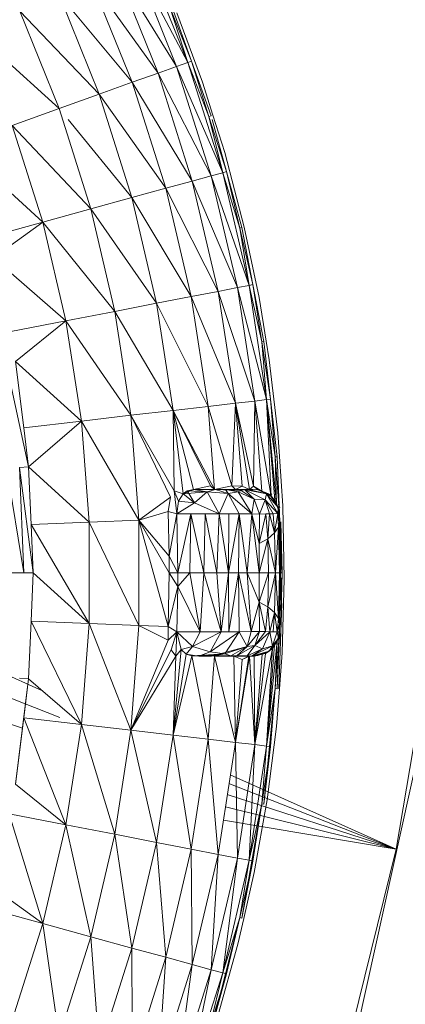
# Model space of a CAD drawing. Units: millimetres. Extents: x 1825 to 8545, y -1635 to 3117.
# Drawn here: x 5298 to 5302, y 2441 to 2453 of the extents above; entities that cross this region are included whole.
import ezdxf

# ---------------------------------------------------------------- set-up
doc = ezdxf.new("R2010")
doc.units = ezdxf.units.MM
doc.layers.add('06', color=7, linetype='Continuous', lineweight=9)

# ---------------------------------------------------------------- blocks, each defined once
blk = doc.blocks.new('10079_DWG-435503-East')
at = {"lineweight": 9}
for p, q in [((1027.217, 2506.834), (1037.077, 2565.168)), ((1024.04, 2517.595), (1024.694, 2516.355)), ((1024.04, 2517.595), (1024.559, 2516.307)), ((1024.171, 2517.654), (1024.694, 2516.355)), ((1023.822, 2517.497), (1024.559, 2516.307)), ((1023.822, 2517.497), (1024.335, 2516.226)), ((1023.519, 2517.361), (1024.335, 2516.226)), ((1023.519, 2517.361), (1024.022, 2516.114)), ((1023.131, 2517.187), (1024.022, 2516.114)), ((1023.131, 2517.187), (1023.622, 2515.97)), ((1022.661, 2516.976), (1023.622, 2515.97)), ((1022.661, 2516.976), (1023.136, 2515.796)), ((1024.477, 2517.022), (1024.739, 2516.371)), ((1024.477, 2517.022), (1024.694, 2516.355)), ((1024.739, 2516.371), (1024.502, 2517.032)), ((1024.56, 2516.955), (1024.871, 2516.116)), ((1023.136, 2515.796), (1022.109, 2516.729)), ((1024.739, 2516.371), (1024.694, 2516.355)), ((1024.951, 2515.702), (1024.739, 2516.371)), ((1024.739, 2516.371), (1024.977, 2515.71)), ((1024.559, 2516.307), (1024.335, 2516.226)), ((1024.694, 2516.355), (1024.559, 2516.307)), ((1025.117, 2515.02), (1024.559, 2516.307)), ((1024.978, 2514.983), (1024.559, 2516.307)), ((1025.117, 2515.02), (1024.694, 2516.355)), ((1024.951, 2515.702), (1024.694, 2516.355)), ((1024.335, 2516.226), (1024.022, 2516.114)), ((1024.978, 2514.983), (1024.335, 2516.226)), ((1024.748, 2514.919), (1024.335, 2516.226)), ((1024.022, 2516.114), (1023.622, 2515.97)), ((1024.748, 2514.919), (1024.022, 2516.114)), ((1024.428, 2514.831), (1024.022, 2516.114)), ((1024.871, 2516.116), (1024.997, 2515.717)), ((1023.622, 2515.97), (1023.136, 2515.796)), ((1024.428, 2514.831), (1023.622, 2515.97)), ((1024.018, 2514.719), (1023.622, 2515.97)), ((1022.568, 2515.591), (1023.136, 2515.796)), ((1023.521, 2514.582), (1023.136, 2515.796)), ((1024.018, 2514.719), (1023.245, 2515.663)), ((1024.951, 2515.702), (1024.977, 2515.71)), ((1025.163, 2515.033), (1024.951, 2515.702)), ((1025.117, 2515.02), (1024.951, 2515.702)), ((1025.163, 2515.033), (1024.99, 2515.663)), ((1025.141, 2515.263), (1024.997, 2515.717)), ((1022.938, 2514.422), (1022.568, 2515.591)), ((1023.521, 2514.582), (1022.568, 2515.591)), ((1022.938, 2514.422), (1021.913, 2515.356)), ((1025.377, 2514.362), (1025.141, 2515.263)), ((1024.978, 2514.983), (1024.748, 2514.919)), ((1025.117, 2515.02), (1024.978, 2514.983)), ((1025.436, 2513.657), (1024.978, 2514.983)), ((1025.295, 2513.63), (1024.978, 2514.983)), ((1025.163, 2515.033), (1025.117, 2515.02)), ((1025.436, 2513.657), (1025.117, 2515.02)), ((1025.323, 2514.35), (1025.117, 2515.02)), ((1025.323, 2514.35), (1025.163, 2515.033)), ((1025.163, 2515.033), (1025.349, 2514.356)), ((1024.428, 2514.831), (1024.018, 2514.719)), ((1024.748, 2514.919), (1024.428, 2514.831)), ((1025.061, 2513.584), (1024.428, 2514.831)), ((1024.734, 2513.521), (1024.428, 2514.831)), ((1025.295, 2513.63), (1024.748, 2514.919)), ((1025.061, 2513.584), (1024.748, 2514.919)), ((1024.018, 2514.719), (1023.521, 2514.582)), ((1024.734, 2513.521), (1024.018, 2514.719)), ((1024.317, 2513.44), (1024.018, 2514.719)), ((1022.938, 2514.422), (1023.521, 2514.582)), ((1024.317, 2513.44), (1023.521, 2514.582)), ((1023.811, 2513.342), (1023.521, 2514.582)), ((1022.938, 2514.422), (1022.264, 2514.236)), ((1022.938, 2514.422), (1022.339, 2513.989)), ((1023.218, 2513.227), (1022.938, 2514.422)), ((1023.811, 2513.342), (1022.938, 2514.422)), ((1025.323, 2514.35), (1025.349, 2514.356)), ((1025.483, 2513.667), (1025.323, 2514.35)), ((1025.436, 2513.657), (1025.323, 2514.35)), ((1025.483, 2513.667), (1025.349, 2514.356)), ((1025.377, 2514.362), (1025.557, 2513.51)), ((1023.218, 2513.227), (1022.339, 2513.989)), ((1025.295, 2513.63), (1025.061, 2513.584)), ((1025.436, 2513.657), (1025.295, 2513.63)), ((1025.507, 2512.257), (1025.295, 2513.63)), ((1025.649, 2512.274), (1025.295, 2513.63)), ((1025.483, 2513.667), (1025.436, 2513.657)), ((1025.649, 2512.274), (1025.436, 2513.657)), ((1025.59, 2512.973), (1025.436, 2513.657)), ((1025.59, 2512.973), (1025.483, 2513.667)), ((1025.483, 2513.667), (1025.617, 2512.977)), ((1024.734, 2513.521), (1024.317, 2513.44)), ((1025.061, 2513.584), (1024.734, 2513.521)), ((1025.27, 2512.23), (1024.734, 2513.521)), ((1024.94, 2512.192), (1024.734, 2513.521)), ((1025.507, 2512.257), (1025.061, 2513.584)), ((1025.27, 2512.23), (1025.061, 2513.584)), ((1025.557, 2513.51), (1025.643, 2512.981)), ((1024.317, 2513.44), (1023.811, 2513.342)), ((1024.94, 2512.192), (1024.317, 2513.44)), ((1024.517, 2512.143), (1024.317, 2513.44)), ((1023.218, 2513.227), (1023.811, 2513.342)), ((1024.517, 2512.143), (1023.811, 2513.342)), ((1024.005, 2512.084), (1023.811, 2513.342)), ((1023.218, 2513.227), (1022.53, 2513.093)), ((1023.218, 2513.227), (1022.606, 2512.734)), ((1024.005, 2512.084), (1023.218, 2513.227)), ((1023.405, 2512.015), (1023.218, 2513.227)), ((1025.59, 2512.973), (1025.617, 2512.977)), ((1025.649, 2512.274), (1025.59, 2512.973)), ((1025.697, 2512.279), (1025.59, 2512.973)), ((1025.697, 2512.279), (1025.617, 2512.977)), ((1025.681, 2512.754), (1025.643, 2512.981)), ((1022.767, 2511.46), (1022.495, 2512.715)), ((1022.707, 2511.934), (1022.606, 2512.734)), ((1023.405, 2512.015), (1022.606, 2512.734)), ((1025.785, 2511.872), (1025.681, 2512.754)), ((1024.94, 2512.192), (1024.517, 2512.143)), ((1025.27, 2512.23), (1024.94, 2512.192)), ((1025.017, 2511.185), (1024.94, 2512.192)), ((1025.227, 2511.23), (1024.94, 2512.192)), ((1025.227, 2511.23), (1025.27, 2512.23)), ((1025.507, 2512.257), (1025.27, 2512.23)), ((1025.443, 2511.185), (1025.27, 2512.23)), ((1025.49, 2511.225), (1025.27, 2512.23)), ((1025.351, 2511.228), (1025.27, 2512.23)), ((1025.49, 2511.225), (1025.507, 2512.257)), ((1025.507, 2512.257), (1025.649, 2512.274)), ((1025.592, 2511.167), (1025.507, 2512.257)), ((1025.705, 2511.1), (1025.507, 2512.257)), ((1025.649, 2512.274), (1025.697, 2512.279)), ((1025.705, 2511.1), (1025.649, 2512.274)), ((1025.748, 2511.057), (1025.649, 2512.274)), ((1025.769, 2511.011), (1025.649, 2512.274)), ((1025.649, 2512.274), (1025.752, 2511.58)), ((1025.752, 2511.58), (1025.697, 2512.279)), ((1025.697, 2512.279), (1025.778, 2511.582)), ((1024.005, 2512.084), (1023.405, 2512.015)), ((1024.517, 2512.143), (1024.005, 2512.084)), ((1024.484, 2511.094), (1024.005, 2512.084)), ((1024.53, 2511.169), (1024.005, 2512.084)), ((1024.103, 2510.814), (1024.005, 2512.084)), ((1024.762, 2511.185), (1024.517, 2512.143)), ((1025.017, 2511.185), (1024.517, 2512.143)), ((1024.638, 2511.135), (1024.517, 2512.143)), ((1024.53, 2511.169), (1024.517, 2512.143)), ((1024.969, 2511.229), (1024.517, 2512.143)), ((1023.405, 2512.015), (1022.707, 2511.934)), ((1023.405, 2512.015), (1022.767, 2511.46)), ((1024.103, 2510.814), (1023.405, 2512.015)), ((1023.405, 2512.015), (1023.499, 2510.791)), ((1022.767, 2511.46), (1022.707, 2511.934)), ((1025.804, 2511.584), (1025.785, 2511.872)), ((1025.752, 2511.58), (1025.778, 2511.582)), ((1025.803, 2510.895), (1025.752, 2511.58)), ((1025.769, 2511.011), (1025.752, 2511.58)), ((1025.803, 2510.895), (1025.778, 2511.582)), ((1025.804, 2511.584), (1025.845, 2510.987)), ((1022.708, 2510.178), (1022.504, 2511.438)), ((1022.767, 2511.46), (1022.655, 2511.451)), ((1022.821, 2510.178), (1022.655, 2511.451)), ((1022.655, 2511.451), (1022.708, 2510.178)), ((1022.796, 2510.764), (1022.767, 2511.46)), ((1023.499, 2510.791), (1022.767, 2511.46)), ((1024.562, 2510.893), (1024.53, 2511.169)), ((1024.583, 2511.047), (1024.53, 2511.169)), ((1024.638, 2511.135), (1024.53, 2511.169)), ((1024.583, 2511.047), (1024.638, 2511.135)), ((1024.762, 2511.185), (1024.638, 2511.135)), ((1024.687, 2511.17), (1024.638, 2511.135)), ((1024.687, 2511.17), (1024.638, 2511.135)), ((1024.638, 2511.135), (1024.93, 2511.16)), ((1024.774, 2511.026), (1024.638, 2511.135)), ((1024.762, 2511.185), (1024.687, 2511.17)), ((1024.687, 2511.17), (1024.774, 2511.026)), ((1024.687, 2511.17), (1024.93, 2511.16)), ((1024.762, 2511.185), (1024.969, 2511.229)), ((1025.029, 2511.185), (1024.762, 2511.185)), ((1024.762, 2511.185), (1024.93, 2511.16)), ((1024.762, 2511.185), (1025.017, 2511.185)), ((1024.774, 2511.026), (1024.93, 2511.16)), ((1025.029, 2511.185), (1024.93, 2511.16)), ((1025.075, 2510.892), (1024.93, 2511.16)), ((1024.93, 2511.16), (1025.182, 2511.136)), ((1025.017, 2511.185), (1024.969, 2511.229)), ((1025.017, 2511.185), (1025.227, 2511.23)), ((1025.379, 2511.185), (1025.017, 2511.185)), ((1025.34, 2511.175), (1025.017, 2511.185)), ((1025.152, 2511.185), (1025.017, 2511.185)), ((1025.029, 2511.185), (1025.017, 2511.185)), ((1025.029, 2511.185), (1025.152, 2511.185)), ((1025.029, 2511.185), (1025.182, 2511.136)), ((1025.075, 2510.892), (1025.182, 2511.136)), ((1025.34, 2511.175), (1025.152, 2511.185)), ((1025.152, 2511.185), (1025.303, 2511.16)), ((1025.152, 2511.185), (1025.182, 2511.136)), ((1025.303, 2511.16), (1025.182, 2511.136)), ((1025.471, 2510.89), (1025.182, 2511.136)), ((1025.317, 2510.891), (1025.182, 2511.136)), ((1025.273, 2511.185), (1025.227, 2511.23)), ((1025.227, 2511.23), (1025.351, 2511.228)), ((1025.273, 2511.185), (1025.351, 2511.228)), ((1025.379, 2511.185), (1025.273, 2511.185)), ((1025.273, 2511.185), (1025.443, 2511.185)), ((1025.435, 2511.185), (1025.273, 2511.185)), ((1025.34, 2511.175), (1025.303, 2511.16)), ((1025.471, 2510.89), (1025.303, 2511.16)), ((1025.499, 2511.069), (1025.303, 2511.16)), ((1025.379, 2511.185), (1025.34, 2511.175)), ((1025.499, 2511.069), (1025.34, 2511.175)), ((1025.443, 2511.185), (1025.351, 2511.228)), ((1025.435, 2511.185), (1025.379, 2511.185)), ((1025.379, 2511.185), (1025.632, 2511.06)), ((1025.379, 2511.185), (1025.499, 2511.069)), ((1025.379, 2511.185), (1025.647, 2511.132)), ((1025.435, 2511.185), (1025.464, 2511.185)), ((1025.435, 2511.185), (1025.647, 2511.132)), ((1025.435, 2511.185), (1025.443, 2511.185)), ((1025.443, 2511.185), (1025.49, 2511.225)), ((1025.545, 2511.181), (1025.443, 2511.185)), ((1025.464, 2511.185), (1025.443, 2511.185)), ((1025.482, 2511.186), (1025.461, 2511.186)), ((1025.545, 2511.181), (1025.464, 2511.185)), ((1025.545, 2511.181), (1025.49, 2511.225)), ((1025.592, 2511.167), (1025.49, 2511.225)), ((1025.566, 2511.178), (1025.49, 2511.225)), ((1025.545, 2511.181), (1025.647, 2511.132)), ((1025.545, 2511.181), (1025.592, 2511.167)), ((1025.545, 2511.181), (1025.637, 2511.148)), ((1025.545, 2511.181), (1025.566, 2511.178)), ((1025.545, 2511.181), (1025.672, 2511.132)), ((1025.545, 2511.181), (1025.694, 2511.115)), ((1025.592, 2511.167), (1025.566, 2511.178)), ((1025.592, 2511.167), (1025.637, 2511.148)), ((1025.592, 2511.167), (1025.705, 2511.1)), ((1025.592, 2511.167), (1025.672, 2511.132)), ((1025.632, 2511.06), (1025.647, 2511.132)), ((1025.637, 2511.148), (1025.672, 2511.132)), ((1025.783, 2510.894), (1025.647, 2511.132)), ((1025.694, 2511.115), (1025.647, 2511.132)), ((1025.79, 2510.967), (1025.647, 2511.132)), ((1025.672, 2511.132), (1025.694, 2511.115)), ((1025.672, 2511.132), (1025.705, 2511.1)), ((1025.69, 2511.132), (1025.712, 2511.116)), ((1025.694, 2511.115), (1025.748, 2511.057)), ((1025.694, 2511.115), (1025.705, 2511.1)), ((1025.694, 2511.115), (1025.769, 2511.011)), ((1025.694, 2511.115), (1025.79, 2510.967)), ((1024.484, 2511.094), (1024.103, 2510.814)), ((1024.456, 2510.922), (1024.484, 2511.094)), ((1024.562, 2510.893), (1024.583, 2511.047)), ((1024.562, 2510.893), (1024.774, 2511.026)), ((1024.774, 2511.026), (1024.583, 2511.047)), ((1025.075, 2510.892), (1024.774, 2511.026)), ((1025.471, 2510.89), (1025.499, 2511.069)), ((1025.561, 2510.889), (1025.499, 2511.069)), ((1025.632, 2511.06), (1025.499, 2511.069)), ((1025.561, 2510.889), (1025.632, 2511.06)), ((1025.684, 2510.891), (1025.632, 2511.06)), ((1025.73, 2510.892), (1025.632, 2511.06)), ((1025.783, 2510.894), (1025.632, 2511.06)), ((1025.705, 2511.1), (1025.748, 2511.057)), ((1025.748, 2511.057), (1025.769, 2511.011)), ((1025.803, 2510.895), (1025.769, 2511.011)), ((1025.769, 2511.011), (1025.79, 2510.967)), ((1025.769, 2511.011), (1025.79, 2510.967)), ((1025.787, 2511.012), (1025.808, 2510.968)), ((1024.456, 2510.922), (1024.103, 2510.814)), ((1024.562, 2510.893), (1024.456, 2510.922)), ((1024.456, 2510.922), (1024.47, 2510.379)), ((1024.562, 2510.893), (1024.47, 2510.379)), ((1024.562, 2510.893), (1024.731, 2510.893)), ((1024.572, 2510.178), (1024.562, 2510.893)), ((1024.572, 2510.178), (1024.731, 2510.893)), ((1024.718, 2510.178), (1024.731, 2510.893)), ((1024.889, 2510.178), (1024.731, 2510.893)), ((1024.731, 2510.893), (1025.075, 2510.892)), ((1024.731, 2510.893), (1024.903, 2510.893)), ((1024.889, 2510.178), (1024.903, 2510.893)), ((1025.075, 2510.892), (1024.903, 2510.893)), ((1025.046, 2510.178), (1024.903, 2510.893)), ((1025.046, 2510.178), (1025.075, 2510.892)), ((1025.186, 2510.178), (1025.075, 2510.892)), ((1025.075, 2510.892), (1025.317, 2510.891)), ((1025.075, 2510.892), (1025.193, 2510.892)), ((1025.186, 2510.178), (1025.193, 2510.892)), ((1025.186, 2510.178), (1025.317, 2510.891)), ((1025.317, 2510.891), (1025.193, 2510.892)), ((1025.308, 2510.178), (1025.317, 2510.891)), ((1025.471, 2510.89), (1025.317, 2510.891)), ((1025.412, 2510.178), (1025.317, 2510.891)), ((1025.471, 2510.89), (1025.412, 2510.178)), ((1025.557, 2510.178), (1025.471, 2510.89)), ((1025.559, 2510.534), (1025.471, 2510.89)), ((1025.561, 2510.889), (1025.471, 2510.89)), ((1025.639, 2510.89), (1025.559, 2510.534)), ((1025.559, 2510.534), (1025.561, 2510.889)), ((1025.684, 2510.891), (1025.561, 2510.889)), ((1025.639, 2510.89), (1025.561, 2510.889)), ((1025.684, 2510.891), (1025.639, 2510.89)), ((1025.639, 2510.89), (1025.662, 2510.59)), ((1025.684, 2510.891), (1025.662, 2510.59)), ((1025.684, 2510.891), (1025.73, 2510.892)), ((1025.745, 2510.66), (1025.684, 2510.891)), ((1025.783, 2510.894), (1025.73, 2510.892)), ((1025.745, 2510.66), (1025.73, 2510.892)), ((1025.745, 2510.66), (1025.783, 2510.894)), ((1025.783, 2510.894), (1025.79, 2510.967)), ((1025.793, 2510.73), (1025.783, 2510.894)), ((1025.783, 2510.894), (1025.805, 2510.795)), ((1025.805, 2510.795), (1025.79, 2510.967)), ((1025.803, 2510.895), (1025.79, 2510.967)), ((1025.803, 2510.895), (1025.79, 2510.967)), ((1025.805, 2510.795), (1025.803, 2510.895)), ((1025.803, 2510.895), (1025.818, 2510.178)), ((1025.803, 2510.895), (1025.814, 2510.551)), ((1025.803, 2510.895), (1025.832, 2510.178)), ((1025.845, 2510.987), (1025.863, 2510.1)), ((1023.499, 2510.791), (1022.796, 2510.764)), ((1022.821, 2510.178), (1022.796, 2510.764)), ((1023.499, 2509.565), (1022.796, 2510.764)), ((1024.103, 2510.814), (1023.499, 2510.791)), ((1023.499, 2509.565), (1023.499, 2510.791)), ((1024.103, 2509.541), (1023.499, 2510.791)), ((1024.458, 2509.528), (1024.103, 2510.814)), ((1024.467, 2510.178), (1024.103, 2510.814)), ((1024.47, 2510.379), (1024.103, 2510.814)), ((1024.103, 2510.814), (1024.103, 2509.541)), ((1025.793, 2510.73), (1025.805, 2510.795)), ((1025.805, 2510.795), (1025.804, 2510.178)), ((1025.805, 2510.795), (1025.818, 2510.178)), ((1025.805, 2510.795), (1025.818, 2510.172)), ((1025.823, 2510.796), (1025.836, 2510.179)), ((1025.745, 2510.66), (1025.662, 2510.59)), ((1025.793, 2510.73), (1025.745, 2510.66)), ((1025.755, 2510.178), (1025.745, 2510.66)), ((1025.755, 2510.178), (1025.793, 2510.73)), ((1025.793, 2510.73), (1025.804, 2510.178)), ((1025.662, 2510.59), (1025.557, 2510.178)), ((1025.557, 2510.178), (1025.559, 2510.534)), ((1025.662, 2510.59), (1025.559, 2510.534)), ((1025.755, 2510.178), (1025.662, 2510.59)), ((1025.662, 2510.59), (1025.672, 2510.178)), ((1025.818, 2510.178), (1025.814, 2510.551)), ((1025.814, 2510.551), (1025.832, 2510.178)), ((1024.467, 2510.178), (1024.47, 2510.379)), ((1024.572, 2510.178), (1024.47, 2510.379)), ((1022.708, 2510.178), (1022.557, 2510.178)), ((1022.821, 2510.178), (1022.708, 2510.178)), ((1022.821, 2510.178), (1022.796, 2509.592)), ((1022.821, 2510.178), (1023.499, 2509.565)), ((1024.458, 2509.528), (1024.467, 2510.178)), ((1024.572, 2510.178), (1024.467, 2510.178)), ((1024.574, 2510.012), (1024.467, 2510.178)), ((1024.718, 2510.178), (1024.572, 2510.178)), ((1024.572, 2510.178), (1024.574, 2510.012)), ((1024.718, 2510.178), (1024.574, 2510.012)), ((1024.844, 2509.463), (1024.718, 2510.178)), ((1024.889, 2510.178), (1024.718, 2510.178)), ((1024.844, 2509.463), (1024.889, 2510.178)), ((1025.097, 2509.464), (1024.889, 2510.178)), ((1024.889, 2510.178), (1025.046, 2510.178)), ((1025.097, 2509.464), (1025.046, 2510.178)), ((1025.186, 2510.178), (1025.046, 2510.178)), ((1025.097, 2509.464), (1025.186, 2510.178)), ((1025.192, 2509.464), (1025.186, 2510.178)), ((1025.186, 2510.178), (1025.308, 2510.178)), ((1025.192, 2509.464), (1025.308, 2510.178)), ((1025.412, 2510.178), (1025.308, 2510.178)), ((1025.46, 2509.466), (1025.308, 2510.178)), ((1025.308, 2510.178), (1025.317, 2509.465)), ((1025.559, 2509.822), (1025.412, 2510.178)), ((1025.557, 2510.178), (1025.412, 2510.178)), ((1025.412, 2510.178), (1025.46, 2509.466)), ((1025.559, 2509.822), (1025.557, 2510.178)), ((1025.672, 2510.178), (1025.557, 2510.178)), ((1025.559, 2509.822), (1025.672, 2510.178)), ((1025.662, 2509.766), (1025.755, 2510.178)), ((1025.662, 2509.766), (1025.672, 2510.178)), ((1025.755, 2510.178), (1025.672, 2510.178)), ((1025.745, 2509.696), (1025.755, 2510.178)), ((1025.755, 2510.178), (1025.793, 2509.626)), ((1025.755, 2510.178), (1025.804, 2510.178)), ((1025.793, 2509.626), (1025.804, 2510.178)), ((1025.793, 2509.626), (1025.818, 2510.172)), ((1025.803, 2509.461), (1025.818, 2510.178)), ((1025.804, 2510.178), (1025.818, 2510.172)), ((1025.805, 2509.56), (1025.818, 2510.178)), ((1025.805, 2509.56), (1025.818, 2510.172)), ((1025.818, 2510.178), (1025.814, 2509.805)), ((1025.818, 2510.172), (1025.818, 2510.178)), ((1025.818, 2510.178), (1025.832, 2510.178)), ((1025.823, 2509.561), (1025.836, 2510.179)), ((1025.836, 2510.173), (1025.836, 2510.179)), ((1025.814, 2509.805), (1025.829, 2510.117)), ((1025.838, 2509.211), (1025.863, 2510.1)), ((1024.574, 2510.012), (1024.458, 2509.528)), ((1024.574, 2510.012), (1024.562, 2509.463)), ((1024.844, 2509.463), (1024.574, 2510.012)), ((1025.559, 2509.822), (1025.46, 2509.466)), ((1025.662, 2509.766), (1025.559, 2509.822)), ((1025.636, 2509.466), (1025.559, 2509.822)), ((1025.559, 2509.822), (1025.561, 2509.467)), ((1025.814, 2509.805), (1025.778, 2508.774)), ((1025.832, 2509.806), (1025.796, 2508.775)), ((1025.803, 2509.461), (1025.814, 2509.805)), ((1025.662, 2509.766), (1025.636, 2509.466)), ((1025.662, 2509.766), (1025.745, 2509.696)), ((1025.662, 2509.766), (1025.687, 2509.465)), ((1025.745, 2509.696), (1025.687, 2509.465)), ((1025.745, 2509.696), (1025.728, 2509.464)), ((1025.745, 2509.696), (1025.776, 2509.462)), ((1025.745, 2509.696), (1025.793, 2509.626)), ((1022.796, 2509.592), (1022.767, 2508.895)), ((1022.796, 2509.592), (1023.499, 2509.565)), ((1022.796, 2509.592), (1023.405, 2508.341)), ((1025.776, 2509.462), (1025.793, 2509.626)), ((1025.793, 2509.626), (1025.805, 2509.56)), ((1023.499, 2509.565), (1023.405, 2508.341)), ((1023.499, 2509.565), (1024.005, 2508.272)), ((1023.499, 2509.565), (1024.103, 2509.541)), ((1024.005, 2508.272), (1024.103, 2509.541)), ((1024.458, 2509.362), (1024.103, 2509.541)), ((1024.458, 2509.528), (1024.103, 2509.541)), ((1024.562, 2509.463), (1024.458, 2509.528)), ((1024.458, 2509.362), (1024.458, 2509.528)), ((1024.562, 2509.463), (1024.458, 2509.362)), ((1024.562, 2509.463), (1024.491, 2509.244)), ((1024.562, 2509.463), (1024.548, 2509.17)), ((1024.844, 2509.463), (1024.562, 2509.463)), ((1024.562, 2509.463), (1024.613, 2509.251)), ((1024.562, 2509.463), (1024.753, 2509.287)), ((1025.097, 2509.464), (1024.753, 2509.287)), ((1024.844, 2509.463), (1024.753, 2509.287)), ((1025.097, 2509.464), (1024.844, 2509.463)), ((1025.317, 2509.465), (1024.966, 2509.22)), ((1025.097, 2509.464), (1024.966, 2509.22)), ((1025.097, 2509.464), (1025.317, 2509.465)), ((1025.097, 2509.464), (1025.192, 2509.464)), ((1025.317, 2509.465), (1025.143, 2509.197)), ((1025.192, 2509.464), (1025.317, 2509.465)), ((1025.46, 2509.466), (1025.317, 2509.465)), ((1025.317, 2509.465), (1025.413, 2509.287)), ((1025.561, 2509.467), (1025.413, 2509.287)), ((1025.46, 2509.466), (1025.413, 2509.287)), ((1025.561, 2509.467), (1025.46, 2509.466)), ((1025.561, 2509.467), (1025.505, 2509.297)), ((1025.636, 2509.466), (1025.505, 2509.297)), ((1025.687, 2509.465), (1025.505, 2509.297)), ((1025.636, 2509.466), (1025.561, 2509.467)), ((1025.687, 2509.465), (1025.599, 2509.257)), ((1025.636, 2509.466), (1025.687, 2509.465)), ((1025.776, 2509.462), (1025.687, 2509.465)), ((1025.687, 2509.465), (1025.728, 2509.464)), ((1025.687, 2509.465), (1025.722, 2509.296)), ((1025.776, 2509.462), (1025.722, 2509.296)), ((1025.776, 2509.462), (1025.728, 2509.464)), ((1025.803, 2509.461), (1025.752, 2508.776)), ((1025.803, 2509.461), (1025.775, 2509.352)), ((1025.776, 2509.462), (1025.805, 2509.56)), ((1025.776, 2509.462), (1025.805, 2509.56)), ((1025.776, 2509.462), (1025.802, 2509.461)), ((1025.776, 2509.462), (1025.791, 2509.388)), ((1025.803, 2509.461), (1025.778, 2508.774)), ((1025.803, 2509.461), (1025.789, 2509.389)), ((1025.805, 2509.56), (1025.791, 2509.388)), ((1025.791, 2509.388), (1025.803, 2509.461)), ((1025.802, 2509.461), (1025.805, 2509.56)), ((1025.805, 2509.56), (1025.803, 2509.461)), ((1025.809, 2509.389), (1025.821, 2509.461)), ((1025.823, 2509.561), (1025.821, 2509.461)), ((1024.458, 2509.362), (1024.005, 2508.272)), ((1025.775, 2509.352), (1025.649, 2508.082)), ((1025.791, 2509.388), (1025.681, 2509.23)), ((1025.681, 2509.23), (1025.775, 2509.352)), ((1025.791, 2509.388), (1025.722, 2509.296)), ((1025.745, 2509.303), (1025.775, 2509.352)), ((1025.775, 2509.352), (1025.752, 2508.776)), ((1025.775, 2509.352), (1025.789, 2509.389)), ((1025.791, 2509.388), (1025.775, 2509.352)), ((1025.791, 2509.388), (1025.789, 2509.389)), ((1025.809, 2509.389), (1025.793, 2509.353)), ((1024.491, 2509.244), (1024.005, 2508.272)), ((1024.548, 2509.17), (1024.491, 2509.244)), ((1024.613, 2509.251), (1024.517, 2508.213)), ((1024.613, 2509.251), (1024.548, 2509.17)), ((1024.613, 2509.251), (1024.753, 2509.287)), ((1024.613, 2509.251), (1024.753, 2509.287)), ((1024.675, 2509.192), (1024.613, 2509.251)), ((1024.675, 2509.192), (1024.613, 2509.251)), ((1024.675, 2509.192), (1024.753, 2509.287)), ((1024.753, 2509.287), (1024.966, 2509.22)), ((1024.826, 2509.171), (1024.966, 2509.22)), ((1025.143, 2509.197), (1024.966, 2509.22)), ((1024.982, 2509.171), (1025.413, 2509.287)), ((1025.413, 2509.287), (1025.143, 2509.197)), ((1025.214, 2509.172), (1025.413, 2509.287)), ((1025.289, 2509.174), (1025.505, 2509.297)), ((1025.289, 2509.174), (1025.413, 2509.287)), ((1025.413, 2509.287), (1025.505, 2509.297)), ((1025.505, 2509.297), (1025.413, 2509.172)), ((1025.413, 2509.172), (1025.599, 2509.257)), ((1025.464, 2509.171), (1025.722, 2509.296)), ((1025.464, 2509.171), (1025.599, 2509.257)), ((1025.464, 2509.171), (1025.681, 2509.23)), ((1025.499, 2509.171), (1025.681, 2509.23)), ((1025.505, 2509.297), (1025.599, 2509.257)), ((1025.721, 2509.266), (1025.507, 2508.099)), ((1025.681, 2509.23), (1025.544, 2509.178)), ((1025.681, 2509.23), (1025.595, 2509.192)), ((1025.599, 2509.257), (1025.722, 2509.296)), ((1025.721, 2509.266), (1025.637, 2509.203)), ((1025.637, 2509.203), (1025.679, 2509.232)), ((1025.681, 2509.23), (1025.637, 2509.203)), ((1025.745, 2509.303), (1025.649, 2508.082)), ((1025.721, 2509.266), (1025.649, 2508.082)), ((1025.721, 2509.266), (1025.679, 2509.232)), ((1025.681, 2509.23), (1025.679, 2509.232)), ((1025.681, 2509.23), (1025.745, 2509.303)), ((1025.722, 2509.296), (1025.681, 2509.23)), ((1025.681, 2509.23), (1025.721, 2509.266)), ((1025.721, 2509.266), (1025.745, 2509.303)), ((1025.804, 2508.772), (1025.838, 2509.211)), ((1023.758, 2491.167), (1027.743, 2509.167)), ((1024.548, 2509.17), (1024.005, 2508.272)), ((1024.675, 2509.192), (1024.517, 2508.213)), ((1024.742, 2509.173), (1024.517, 2508.213)), ((1024.548, 2509.17), (1024.517, 2508.213)), ((1024.826, 2509.171), (1024.675, 2509.192)), ((1024.742, 2509.173), (1024.675, 2509.192)), ((1024.742, 2509.173), (1025.143, 2509.197)), ((1024.826, 2509.171), (1024.742, 2509.173)), ((1025.214, 2509.172), (1024.742, 2509.173)), ((1024.742, 2509.173), (1025.017, 2509.171)), ((1024.742, 2509.173), (1024.94, 2508.164)), ((1024.826, 2509.171), (1025.143, 2509.197)), ((1024.826, 2509.171), (1025.143, 2509.197)), ((1024.982, 2509.171), (1024.826, 2509.171)), ((1025.017, 2509.171), (1024.94, 2508.164)), ((1024.982, 2509.171), (1025.143, 2509.197)), ((1024.982, 2509.171), (1025.214, 2509.172)), ((1025.289, 2509.174), (1025.017, 2509.171)), ((1025.214, 2509.172), (1025.017, 2509.171)), ((1025.017, 2509.171), (1025.251, 2509.171)), ((1025.017, 2509.171), (1025.27, 2508.126)), ((1025.307, 2509.174), (1025.035, 2509.172)), ((1025.232, 2509.173), (1025.035, 2509.172)), ((1025.214, 2509.172), (1025.143, 2509.197)), ((1025.289, 2509.174), (1025.214, 2509.172)), ((1025.289, 2509.174), (1025.251, 2509.171)), ((1025.251, 2509.171), (1025.435, 2509.171)), ((1025.251, 2509.171), (1025.435, 2509.171)), ((1025.251, 2509.171), (1025.443, 2509.171)), ((1025.251, 2509.171), (1025.352, 2509.128)), ((1025.251, 2509.171), (1025.27, 2508.126)), ((1025.435, 2509.171), (1025.27, 2508.126)), ((1025.443, 2509.171), (1025.27, 2508.126)), ((1025.352, 2509.128), (1025.27, 2508.126)), ((1025.289, 2509.174), (1025.413, 2509.172)), ((1025.435, 2509.171), (1025.352, 2509.128)), ((1025.443, 2509.171), (1025.352, 2509.128)), ((1025.435, 2509.171), (1025.413, 2509.172)), ((1025.464, 2509.171), (1025.413, 2509.172)), ((1025.435, 2509.171), (1025.464, 2509.171)), ((1025.435, 2509.171), (1025.443, 2509.171)), ((1025.443, 2509.171), (1025.499, 2509.171)), ((1025.443, 2509.171), (1025.464, 2509.171)), ((1025.443, 2509.171), (1025.507, 2508.099)), ((1025.464, 2509.171), (1025.499, 2509.171)), ((1025.499, 2509.171), (1025.595, 2509.192)), ((1025.499, 2509.171), (1025.544, 2509.178)), ((1025.499, 2509.171), (1025.507, 2508.099)), ((1025.637, 2509.203), (1025.507, 2508.099)), ((1025.595, 2509.192), (1025.507, 2508.099)), ((1025.595, 2509.192), (1025.544, 2509.178)), ((1025.637, 2509.203), (1025.595, 2509.192)), ((1022.934, 2508.751), (1022.291, 2509.038)), ((1022.767, 2508.895), (1022.606, 2507.622)), ((1022.767, 2508.895), (1022.655, 2508.905)), ((1022.767, 2508.895), (1022.707, 2508.422)), ((1022.767, 2508.895), (1023.405, 2508.341)), ((1023.144, 2508.429), (1022.31, 2508.756)), ((1025.752, 2508.776), (1025.617, 2507.379)), ((1025.649, 2508.082), (1025.752, 2508.776)), ((1025.752, 2508.776), (1025.697, 2508.077)), ((1025.752, 2508.776), (1025.778, 2508.774)), ((1025.769, 2508.32), (1025.804, 2508.772)), ((1022.692, 2508.299), (1022.27, 2508.436)), ((1022.707, 2508.422), (1022.606, 2507.622)), ((1022.707, 2508.422), (1023.405, 2508.341)), ((1022.707, 2508.422), (1023.218, 2507.129)), ((1023.405, 2508.341), (1023.218, 2507.129)), ((1023.405, 2508.341), (1024.005, 2508.272)), ((1023.405, 2508.341), (1023.811, 2507.014)), ((1024.005, 2508.272), (1023.811, 2507.014)), ((1024.005, 2508.272), (1024.517, 2508.213)), ((1024.005, 2508.272), (1024.317, 2506.916)), ((1025.769, 2508.32), (1025.655, 2507.429)), ((1024.517, 2508.213), (1024.317, 2506.916)), ((1024.517, 2508.213), (1024.94, 2508.164)), ((1024.517, 2508.213), (1024.734, 2506.835)), ((1024.94, 2508.164), (1024.734, 2506.835)), ((1024.94, 2508.164), (1025.27, 2508.126)), ((1024.94, 2508.164), (1025.061, 2506.771)), ((1025.27, 2508.126), (1025.061, 2506.771)), ((1025.507, 2508.099), (1025.27, 2508.126)), ((1025.27, 2508.126), (1025.295, 2506.726)), ((1025.507, 2508.099), (1025.295, 2506.726)), ((1025.507, 2508.099), (1025.436, 2506.699)), ((1025.649, 2508.082), (1025.436, 2506.699)), ((1025.507, 2508.099), (1025.649, 2508.082)), ((1025.649, 2508.082), (1025.59, 2507.383)), ((1025.697, 2508.077), (1025.59, 2507.383)), ((1025.697, 2508.077), (1025.617, 2507.379)), ((1025.649, 2508.082), (1025.697, 2508.077)), ((1027.217, 2506.834), (1025.209, 2507.733)), ((1022.606, 2507.622), (1023.218, 2507.129)), ((1027.217, 2506.834), (1025.193, 2507.627)), ((1027.217, 2506.834), (1025.172, 2507.496)), ((1025.655, 2507.429), (1025.499, 2506.55)), ((1027.217, 2506.834), (1025.149, 2507.346)), ((1025.59, 2507.383), (1025.349, 2506)), ((1025.59, 2507.383), (1025.436, 2506.699)), ((1025.59, 2507.383), (1025.483, 2506.689)), ((1025.59, 2507.383), (1025.617, 2507.379)), ((1022.53, 2507.262), (1023.218, 2507.129)), ((1022.53, 2507.262), (1022.938, 2505.934)), ((1027.217, 2506.834), (1025.125, 2507.186)), ((1023.218, 2507.129), (1022.938, 2505.934)), ((1023.218, 2507.129), (1023.521, 2505.774)), ((1023.218, 2507.129), (1023.811, 2507.014)), ((1023.521, 2505.774), (1023.811, 2507.014)), ((1024.018, 2505.637), (1023.811, 2507.014)), ((1024.317, 2506.916), (1023.811, 2507.014)), ((1024.018, 2505.637), (1024.317, 2506.916)), ((1024.428, 2505.525), (1024.317, 2506.916)), ((1024.734, 2506.835), (1024.317, 2506.916)), ((1024.428, 2505.525), (1024.734, 2506.835)), ((1024.748, 2505.437), (1024.734, 2506.835)), ((1025.061, 2506.771), (1024.734, 2506.835)), ((1027.217, 2506.834), (1026.511, 2503.968)), ((1024.748, 2505.437), (1025.061, 2506.771)), ((1024.978, 2505.374), (1025.061, 2506.771)), ((1024.978, 2505.374), (1025.295, 2506.726)), ((1025.295, 2506.726), (1025.061, 2506.771)), ((1025.117, 2505.335), (1025.295, 2506.726)), ((1025.436, 2506.699), (1025.295, 2506.726)), ((1025.117, 2505.335), (1025.436, 2506.699)), ((1025.323, 2506.006), (1025.436, 2506.699)), ((1025.323, 2506.006), (1025.483, 2506.689)), ((1025.483, 2506.689), (1025.349, 2506)), ((1025.483, 2506.689), (1025.436, 2506.699)), ((1025.373, 2505.994), (1025.499, 2506.55)), ((1022.339, 2506.367), (1022.938, 2505.934)), ((1022.264, 2506.12), (1022.938, 2505.934)), ((1025.323, 2506.006), (1024.977, 2504.645)), ((1025.117, 2505.335), (1025.323, 2506.006)), ((1025.163, 2505.323), (1025.323, 2506.006)), ((1025.302, 2505.684), (1025.373, 2505.994)), ((1025.323, 2506.006), (1025.349, 2506)), ((1022.938, 2505.934), (1022.568, 2504.765)), ((1022.938, 2505.934), (1023.136, 2504.56)), ((1022.938, 2505.934), (1023.521, 2505.774)), ((1023.136, 2504.56), (1023.521, 2505.774)), ((1023.622, 2504.386), (1023.521, 2505.774)), ((1024.018, 2505.637), (1023.521, 2505.774)), ((1023.622, 2504.386), (1024.018, 2505.637)), ((1024.022, 2504.242), (1024.018, 2505.637)), ((1024.428, 2505.525), (1024.018, 2505.637)), ((1025.302, 2505.684), (1025.062, 2504.829)), ((1024.022, 2504.242), (1024.428, 2505.525)), ((1024.335, 2504.13), (1024.428, 2505.525)), ((1024.748, 2505.437), (1024.428, 2505.525)), ((1024.335, 2504.13), (1024.748, 2505.437)), ((1024.559, 2504.049), (1024.748, 2505.437)), ((1024.978, 2505.374), (1024.748, 2505.437)), ((1024.559, 2504.049), (1024.978, 2505.374)), ((1024.694, 2504.001), (1024.978, 2505.374)), ((1024.694, 2504.001), (1025.117, 2505.335)), ((1024.951, 2504.654), (1025.117, 2505.335)), ((1024.951, 2504.654), (1025.163, 2505.323)), ((1025.163, 2505.323), (1024.977, 2504.645)), ((1025.117, 2505.335), (1024.978, 2505.374)), ((1025.163, 2505.323), (1025.117, 2505.335))]:
    blk.add_line(p, q, dxfattribs=at)

msp = doc.modelspace()

# ---------------------------------------------------------------- block references
at = {"layer": '06'}
msp.add_blockref('10079_DWG-435503-East', (4274.89, -64), dxfattribs=at)

doc.saveas('drawing.dxf')
